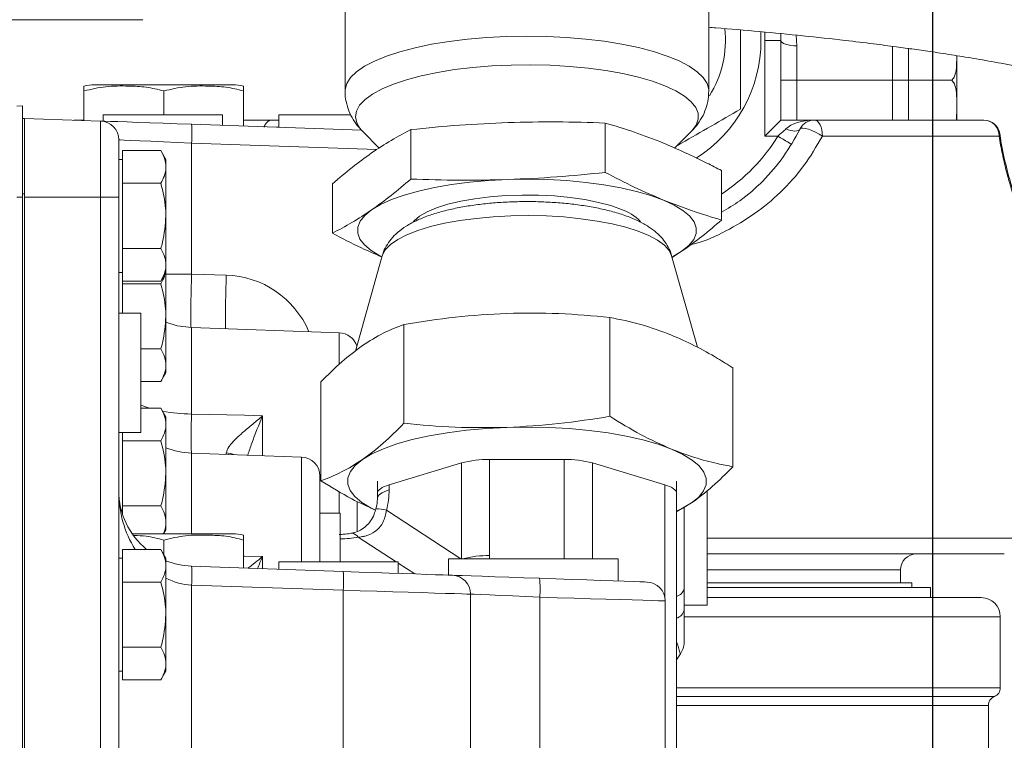
# Model space of a CAD drawing. Units: millimetres. Extents: x 11 to 1180, y 5 to 832.
# Drawn here: x 243 to 282, y 367 to 396 of the extents above; entities that cross this region are included whole.
import ezdxf

# ---------------------------------------------------------------- set-up
doc = ezdxf.new("R2010")
doc.units = ezdxf.units.MM
doc.layers.add('SLD-0', color=7, linetype='Continuous')
doc.styles.add('SLDTEXTSTYLE0', font='TXT', dxfattribs={"width": 0.605})
doc.dimstyles.new('SLDDIMSTYLE3', dxfattribs={"dimtxt": 3, "dimasz": 3, "dimexe": 0, "dimexo": 0.0625, "dimgap": 0.75, "dimtad": 0, "dimdec": 1, "dimlfac": 4, "dimrnd": 1e-09, "dimzin": 12, "dimdsep": 46, "dimtxsty": 'SLDTEXTSTYLE0', "dimsah": 1, "dimcen": 0.09, "dimadec": 0, "dimazin": 0, "dimtfac": 1, "dimtdec": 3, "dimtofl": 0, "dimtmove": 0, "dimatfit": 3, "dimfxl": 0, "dimfrac": 2, "dimtolj": 1, "dimtzin": 12, "dimarcsym": 0})
doc.dimstyles.new('SLDDIMSTYLE5', dxfattribs={"dimtxt": 0, "dimasz": 3, "dimexe": 0, "dimexo": 0.0625, "dimgap": 0, "dimtad": 0, "dimtih": 1, "dimtoh": 1, "dimdec": 0, "dimrnd": 1e-09, "dimzin": 0, "dimdsep": 46, "dimtxsty": 'Standard', "dimsah": 1, "dimcen": 0.09, "dimadec": 0, "dimazin": 0, "dimtfac": 3, "dimtdec": 0, "dimtofl": 0, "dimtmove": 0, "dimatfit": 3, "dimfxl": 0, "dimfrac": 2, "dimtolj": 1, "dimtzin": 0, "dimarcsym": 0})

# ---------------------------------------------------------------- blocks, each defined once
blk = doc.blocks.new('*D107')
at = {"layer": 'SLD-0'}
for p, q in [((94.601, 389.038), (94.601, 496.958)), ((278.908, 357.1), (278.908, 496.958)), ((94.601, 493.783), (180.012, 493.783)), ((278.908, 493.783), (193.496, 493.783))]:
    blk.add_line(p, q, dxfattribs=at)
for points in [[(94.601, 493.783), (97.601, 493.322), (97.601, 494.245)], [(278.908, 493.783), (275.908, 494.245), (275.908, 493.322)]]:
    blk.add_solid(points, dxfattribs=at)
at = {"layer": 'SLD-0', "insert": (181.6, 495.352), "char_height": 3, "attachment_point": 1, "style": 'SLDTEXTSTYLE0'}
blk.add_mtext('737.2', dxfattribs=at)
blk = doc.blocks.new('SW_DATUMTAG_6')
at = {"layer": 'SLD-0', "color": 0}
blk.add_line((-11.86, -110.635), (-11.86, 6.977), dxfattribs=at)

msp = doc.modelspace()

# ---------------------------------------------------------------- linework, layer by layer
at = {"color": 7, "linetype": 'Continuous', "lineweight": 15}
for p, q in [((255.51434, 400.695167), (255.51434, 392.987843)), ((269.99234, 392.987843), (269.99234, 400.695167)), ((240.565211, 395.824368), (247.459021, 395.824368)), ((272.066839, 395.005367), (272.0557, 395.357027)), ((272.86059, 395.005367), (272.225588, 395.005367)), ((272.225588, 391.195367), (272.225588, 395.005367)), ((272.854935, 395.273256), (272.86059, 395.005367)), ((272.86059, 395.005367), (272.86059, 391.830369)), ((273.495592, 394.786402), (273.495592, 393.417868)), ((277.94059, 394.696797), (277.94059, 393.417868)), ((279.857389, 394.402786), (279.857389, 392.326462)), ((245.547208, 393.238007), (251.046473, 393.238007)), ((272.86059, 393.417868), (273.495592, 393.417868)), ((273.495592, 393.417868), (273.495592, 391.830369)), ((273.495592, 393.417868), (277.305592, 393.417868)), ((277.305592, 391.830369), (277.305592, 393.417868)), ((277.94059, 393.417868), (277.305592, 393.417868)), ((277.94059, 393.417868), (279.666889, 393.417868)), ((277.94059, 393.417868), (277.94059, 391.830369)), ((245.121838, 391.816269), (245.121838, 392.992421)), ((248.29684, 392.042867), (248.29684, 392.992421)), ((251.471842, 391.594521), (251.471842, 392.992421)), ((242.67984, 392.397209), (242.449091, 392.381075)), ((242.67984, 392.397209), (242.67984, 388.767867)), ((279.848948, 391.830369), (279.857389, 392.326462)), ((279.857389, 392.326462), (279.857389, 391.830369)), ((242.75784, 391.892868), (242.67984, 391.892868)), ((245.784015, 391.793146), (242.75784, 391.898821)), ((242.75784, 391.898821), (242.75784, 391.892868)), ((242.75784, 391.891587), (242.75784, 388.980615)), ((245.882841, 392.042867), (245.882841, 391.789692)), ((245.882841, 392.042867), (246.958848, 392.042867)), ((246.958848, 392.042867), (250.632841, 392.042867)), ((250.632841, 391.62382), (250.632841, 392.042867)), ((252.88284, 392.042867), (252.88284, 391.54525)), ((252.88284, 392.042867), (253.958847, 392.042867)), ((253.958847, 392.042867), (255.731508, 392.042867)), ((244.718075, 391.830369), (245.121838, 391.830369)), ((245.784015, 388.767867), (245.784015, 391.793146)), ((249.403141, 391.666762), (256.172716, 391.430362)), ((251.471842, 391.830369), (252.608886, 391.830369)), ((252.608886, 391.830369), (252.88284, 391.830369)), ((265.87113, 391.714591), (265.87113, 389.747306)), ((272.225588, 391.195367), (272.86059, 391.830369)), ((272.86059, 391.830369), (274.189889, 391.830369)), ((274.189889, 391.830369), (280.939691, 391.830369)), ((256.217971, 391.374293), (256.87238, 390.718005)), ((258.129205, 391.451805), (258.129205, 389.48452)), ((268.629532, 390.713221), (269.288707, 391.374293)), ((269.268974, 391.35485), (269.288707, 391.374293)), ((272.74039, 391.195367), (272.225588, 391.195367)), ((281.540904, 391.195367), (274.509862, 391.195367)), ((281.613782, 391.024596), (281.567808, 391.293126)), ((246.50784, 391.043602), (246.50784, 388.767867)), ((249.403141, 390.917218), (249.403141, 385.696209)), ((246.50784, 390.443097), (246.516509, 390.267867)), ((246.65784, 389.966424), (246.65784, 390.615943)), ((246.65784, 390.615943), (248.181878, 390.615943)), ((248.38284, 390.267867), (248.181878, 390.615943)), ((246.65784, 390.267867), (246.50784, 390.267867)), ((246.65784, 389.316908), (246.65784, 389.966424)), ((248.38284, 389.966424), (248.38284, 390.267867)), ((248.38284, 388.01787), (248.38284, 389.966424)), ((270.495266, 389.820094), (270.495266, 387.852809)), ((246.65784, 389.316908), (248.181878, 389.316908)), ((246.65784, 388.01787), (246.65784, 389.316908)), ((255.011415, 389.294523), (255.011415, 387.327238)), ((242.75784, 388.892869), (242.67984, 388.892869)), ((242.67984, 388.767867), (242.67984, 361.613001)), ((242.75784, 388.980615), (242.75784, 388.767867)), ((245.784015, 388.767867), (242.75784, 388.767867)), ((242.75784, 388.767867), (242.75784, 361.613001)), ((245.784015, 361.613001), (245.784015, 388.767867)), ((246.50784, 388.767867), (245.784015, 388.767867)), ((246.50784, 388.767867), (246.50784, 361.613001)), ((246.65784, 386.718831), (246.65784, 388.01787)), ((248.38284, 386.069312), (248.38284, 388.01787)), ((246.65784, 386.718831), (248.181878, 386.718831)), ((246.65784, 386.069312), (246.65784, 386.718831)), ((256.996196, 386.43306), (255.923778, 382.631606)), ((269.539609, 382.785066), (268.510483, 386.43306)), ((268.936369, 386.622838), (268.530335, 386.362697)), ((246.65784, 385.419792), (246.65784, 386.069312)), ((248.38284, 385.767869), (248.38284, 386.069312)), ((246.50784, 385.767869), (246.65784, 385.767869)), ((248.181878, 385.419792), (248.38284, 385.767869)), ((248.38284, 384.017869), (248.38284, 385.767869)), ((249.403141, 385.696209), (250.784015, 385.657637)), ((246.65784, 385.316907), (246.65784, 385.419792)), ((246.65784, 385.419792), (248.181878, 385.419792)), ((246.65784, 385.316907), (248.181878, 385.316907)), ((246.65784, 384.142867), (246.65784, 385.316907)), ((247.38284, 384.142867), (246.50784, 384.142867)), ((247.38284, 384.142867), (247.38284, 379.392869)), ((248.38284, 382.069311), (248.38284, 384.017869)), ((257.857198, 383.694108), (257.857198, 379.759538)), ((266.054529, 383.97235), (266.054529, 380.03778)), ((255.284015, 383.365764), (249.403141, 383.571128)), ((247.38284, 382.71883), (248.181878, 382.71883)), ((248.38284, 381.767868), (248.38284, 382.069311)), ((248.181878, 381.419792), (248.38284, 381.767868)), ((270.950671, 381.966411), (270.950671, 378.031841)), ((247.38284, 381.419792), (248.181878, 381.419792)), ((254.556007, 381.409927), (254.556007, 377.475358)), ((247.38284, 380.365944), (248.181878, 380.365944)), ((248.38284, 380.017868), (248.181878, 380.365944)), ((248.38284, 379.716425), (248.38284, 380.017868)), ((248.38284, 377.767867), (248.38284, 379.716425)), ((246.50784, 379.392869), (247.38284, 379.392869)), ((246.65784, 379.066906), (246.65784, 379.392869)), ((246.65784, 379.066906), (248.181878, 379.066906)), ((246.65784, 377.767867), (246.65784, 379.066906)), ((253.784016, 378.418147), (249.403141, 378.571129)), ((257.265184, 377.310733), (260.145247, 378.180972)), ((261.267779, 378.321464), (261.267779, 374.492827)), ((261.267779, 378.321464), (264.238901, 378.321464)), ((265.361434, 378.180972), (268.241498, 377.310733)), ((246.65784, 376.468829), (246.65784, 377.767867)), ((248.38284, 375.81931), (248.38284, 377.767867)), ((254.507839, 377.668603), (254.507839, 374.23912)), ((256.800215, 377.450938), (256.800215, 376.971549)), ((268.706467, 376.971549), (268.706467, 377.450938)), ((256.800215, 376.77111), (256.800215, 376.971549)), ((257.265184, 377.310733), (257.265184, 377.11029)), ((268.706467, 376.971549), (268.706467, 365.4251)), ((269.921839, 377.089123), (269.921839, 372.517868)), ((255.992349, 376.646711), (255.992349, 375.442765)), ((269.300077, 376.587092), (268.722191, 376.243173)), ((246.65784, 376.133169), (246.65784, 376.468829)), ((246.65784, 376.468829), (248.181878, 376.468829)), ((269.007839, 376.428234), (269.007839, 373.192145)), ((248.38284, 375.517867), (248.38284, 375.81931)), ((254.507839, 376.178822), (255.32384, 376.178822)), ((255.32384, 374.23912), (255.32384, 376.178822)), ((248.291266, 375.359259), (248.38284, 375.517867)), ((247.034015, 375.359259), (251.046473, 375.359259)), ((248.29684, 374.541826), (248.29684, 375.113669)), ((251.471842, 373.999505), (251.471842, 375.113669)), ((246.65784, 374.091427), (246.65784, 374.740946)), ((246.65784, 374.740946), (248.181878, 374.740946)), ((248.38284, 374.39287), (248.181878, 374.740946)), ((246.65784, 374.39287), (246.50784, 374.39287)), ((248.38284, 374.091427), (248.38284, 374.39287)), ((252.88284, 374.23912), (252.88284, 373.950231)), ((252.88284, 374.23912), (254.399376, 374.23912)), ((254.399376, 374.23912), (257.63284, 374.23912)), ((257.63284, 373.784359), (257.63284, 374.23912)), ((259.632841, 374.364118), (259.632841, 373.714517)), ((259.632841, 374.364118), (266.382839, 374.364118)), ((266.382839, 373.478799), (266.382839, 374.364118)), ((281.750589, 374.55837), (269.921839, 374.55837)), ((246.65784, 373.441908), (246.65784, 374.091427)), ((248.38284, 372.142869), (248.38284, 374.091427)), ((249.403141, 374.071746), (255.441062, 373.860895)), ((277.623091, 373.415369), (277.623091, 373.923368)), ((246.65784, 373.441908), (248.181878, 373.441908)), ((246.65784, 372.142869), (246.65784, 373.441908)), ((249.403141, 373.322203), (249.403141, 338.911759)), ((255.441062, 373.111351), (249.403141, 373.322203)), ((255.441062, 338.657098), (255.441062, 373.111351)), ((269.007839, 373.192145), (269.007839, 372.338175)), ((269.921839, 373.415369), (278.073136, 373.415369)), ((269.921839, 373.21693), (278.813716, 373.21693)), ((278.073136, 373.21693), (278.073136, 373.415369)), ((278.813716, 372.820056), (278.813716, 373.21693)), ((260.50784, 338.404367), (260.50784, 372.959695)), ((263.264445, 337.94978), (263.264445, 372.838519)), ((268.257841, 336.246496), (268.257841, 372.689056)), ((269.921839, 372.820056), (280.829839, 372.820056)), ((269.007839, 372.517868), (269.921839, 372.517868)), ((246.65784, 370.843831), (246.65784, 372.142869)), ((248.38284, 370.194311), (248.38284, 372.142869)), ((281.59184, 369.232307), (281.59184, 372.058055)), ((246.65784, 370.194311), (246.65784, 370.843831)), ((246.65784, 370.843831), (248.181878, 370.843831)), ((268.706467, 370.346914), (268.863976, 370.58344)), ((246.65784, 369.544792), (246.65784, 370.194311)), ((248.38284, 369.892868), (248.38284, 370.194311)), ((246.50784, 369.892868), (246.65784, 369.892868)), ((246.65784, 369.544792), (248.181878, 369.544792)), ((248.181878, 369.544792), (248.38284, 369.892868)), ((281.115591, 355.743625), (281.115591, 368.525912))]:
    msp.add_line(p, q, dxfattribs=at)
at = {"color": 8, "linetype": 'Continuous', "lineweight": 15}
for p, q in [((272.225588, 395.005367), (272.215724, 395.341064)), ((273.471601, 395.212232), (273.495592, 394.786402)), ((277.305592, 393.417868), (277.305592, 394.776682)), ((252.88284, 391.548145), (252.799861, 391.548145)), ((256.781168, 390.659573), (249.403141, 390.917218)), ((242.67984, 388.767867), (242.449091, 388.767867)), ((248.38284, 385.696209), (249.403141, 385.696209)), ((249.403141, 383.571128), (249.403141, 380.129191)), ((255.284015, 382.125403), (255.284015, 383.365764)), ((247.729813, 380.365944), (247.38284, 380.487482)), ((252.231665, 380.059342), (252.231665, 378.472353)), ((249.403141, 378.571129), (249.403141, 375.359259)), ((250.785546, 378.522853), (250.786153, 378.578662)), ((253.784016, 374.23912), (253.784016, 378.418147)), ((260.145247, 374.364118), (260.145247, 378.180972)), ((264.238901, 374.364118), (264.238901, 378.321464)), ((265.361434, 378.180972), (265.361434, 374.364118)), ((255.284015, 376.178822), (255.284015, 377.044263)), ((268.241498, 372.844773), (268.241498, 377.310733)), ((257.157819, 376.297439), (260.127146, 374.364118)), ((257.553123, 374.23912), (256.037535, 375.225916)), ((269.921839, 375.193368), (282.385591, 375.193368)), ((252.231665, 374.454371), (252.231665, 373.97297)), ((258.286642, 373.761526), (257.63284, 374.187215)), ((277.623091, 373.923368), (269.921839, 373.923368)), ((269.01089, 372.058055), (281.59184, 372.058055)), ((268.706467, 369.232307), (281.59184, 369.232307)), ((268.706467, 368.879109), (281.353716, 368.879109)), ((281.115591, 368.525912), (268.706467, 368.525912))]:
    msp.add_line(p, q, dxfattribs=at)
at = {"color": 8, "linetype": 'Continuous', "lineweight": 15, "flags": 128}
for points in [[(255.514342, 392.989694), (255.516773, 393.044538), (255.581336, 393.284737), (255.732957, 393.521334), (255.969796, 393.751453), (256.288977, 393.972303), (256.686628, 394.181206), (257.15792, 394.375621), (257.697133, 394.553187), (258.297723, 394.711758), (258.952396, 394.849396), (259.653209, 394.964444), (260.391652, 395.055494), (261.158762, 395.121447), (261.945231, 395.161501), (262.741508, 395.175173), (263.537926, 395.162291), (264.324823, 395.123011), (265.092645, 395.057815), (265.83207, 394.967495), (266.534123, 394.853144), (267.190281, 394.71615), (267.792582, 394.558175), (268.333714, 394.381138), (268.807109, 394.187192), (269.207015, 393.978684), (269.528586, 393.758151), (269.767914, 393.528267), (269.922096, 393.291823), (269.989256, 393.051687), (269.99234, 392.987899)], [(268.24652, 393.193408), (267.7489, 393.374632), (267.186153, 393.537539), (266.565617, 393.679998), (265.895385, 393.800153), (265.184188, 393.896445), (264.441304, 393.967609), (263.676414, 394.012722), (262.89949, 394.031196), (262.12066, 394.022792), (261.350078, 393.987614), (260.597791, 393.926124), (259.873604, 393.839124), (259.186961, 393.727749), (258.546809, 393.593444), (257.961495, 393.437973), (257.43865, 393.26335), (256.985092, 393.071859), (256.606731, 392.865992), (256.3085, 392.648435), (256.094288, 392.422023), (255.966887, 392.18971), (255.927957, 391.954525), (255.978007, 391.71953), (256.116383, 391.487791), (256.217971, 391.374293)], [(269.288707, 391.374293), (269.315991, 391.402374), (269.487075, 391.632109), (269.570377, 391.86624), (269.564807, 392.101715), (269.470442, 392.335462), (269.288506, 392.564437), (269.021377, 392.785653), (268.672529, 392.996225), (268.24652, 393.193408)], [(281.56729, 391.292038), (281.567246, 391.258805), (281.540904, 391.195367)], [(268.510483, 386.43306), (268.411238, 386.638927), (268.224321, 386.846333), (267.954472, 387.045222), (267.605778, 387.232586), (267.183523, 387.405581), (266.694113, 387.561589), (266.144965, 387.69824), (265.544403, 387.813463), (264.901532, 387.905515), (264.226096, 387.972995), (263.528336, 388.014886), (262.818826, 388.03055), (262.108324, 388.019751), (261.407599, 387.982647), (260.727275, 387.919809), (260.077664, 387.832186), (259.468613, 387.721105), (258.909356, 387.58825), (258.408369, 387.435636), (257.973248, 387.265577), (257.610589, 387.08065), (257.325887, 386.883656), (257.123461, 386.677585), (257.006377, 386.46556), (256.996196, 386.43306)], [(251.471842, 374.475996), (251.507841, 374.474972), (252.231665, 374.454371)], [(260.50784, 372.959695), (260.478057, 372.960585), (260.361695, 372.964068), (260.15928, 372.970126), (259.874224, 372.97866), (259.511336, 372.98952), (259.076733, 373.002528), (258.577741, 373.017467), (258.022778, 373.034078), (257.421193, 373.052082), (256.783137, 373.071182), (256.119363, 373.091049), (255.441062, 373.111351)], [(263.264445, 372.838519), (262.712456, 372.862614), (262.184603, 372.885655), (261.699119, 372.906848), (261.272777, 372.925459), (260.920305, 372.940845), (260.653879, 372.952475), (260.482704, 372.959944), (260.412691, 372.963003), (260.411076, 372.963074)], [(268.257841, 372.689056), (268.248558, 372.689336), (268.160943, 372.691958), (267.982378, 372.697304), (267.716024, 372.705276), (267.366569, 372.715733), (266.940191, 372.728496), (266.444411, 372.743337), (265.887979, 372.759993), (265.280714, 372.778169), (264.633335, 372.797548), (263.957267, 372.817784), (263.264445, 372.838519)]]:
    msp.add_lwpolyline(points, dxfattribs=at)
at = {"color": 7, "linetype": 'Continuous', "lineweight": 15, "flags": 128}
for points in [[(272.86059, 395.005367), (272.87279, 394.962649), (272.908926, 394.921574), (272.967607, 394.883717), (273.046579, 394.850536), (273.142803, 394.823304), (273.252588, 394.803072), (273.371707, 394.790611), (273.495592, 394.786402)], [(245.784015, 391.793146), (245.828158, 391.791604), (245.95955, 391.787014), (246.175095, 391.779489), (246.469721, 391.7692), (246.836491, 391.756392), (247.266768, 391.741364), (247.750424, 391.724478), (248.276071, 391.706119), (248.831335, 391.686729), (249.403141, 391.666762)], [(273.621052, 391.477591), (273.59315, 391.442305), (273.549374, 391.416333), (273.491014, 391.400441), (273.419779, 391.395091), (273.337759, 391.400441), (273.247365, 391.416333), (273.151241, 391.442305), (273.052215, 391.477591)], [(274.509862, 391.195367), (274.379603, 391.275114), (274.237085, 391.349706), (274.091515, 391.414325), (273.952305, 391.464799), (273.828447, 391.497857), (273.727946, 391.511372), (273.657292, 391.504469), (273.621052, 391.477591)], [(274.189889, 391.830369), (274.252314, 391.818169), (274.31234, 391.782033), (274.367656, 391.723352), (274.416145, 391.64438), (274.455938, 391.548156), (274.485506, 391.438372), (274.503715, 391.319252), (274.509862, 391.195367)], [(273.28211, 390.864062), (273.271702, 390.870429), (273.240875, 390.889282), (273.190815, 390.919901), (273.123447, 390.961102), (273.041356, 391.011304), (272.947699, 391.068584), (272.846076, 391.130733), (272.74039, 391.195367)], [(249.403141, 390.917218), (248.832987, 390.942107), (248.28763, 390.965912), (247.787111, 390.98776), (247.349821, 391.006849), (246.991829, 391.022476), (246.726288, 391.034066), (246.562958, 391.041196), (246.50784, 391.043602)], [(256.570309, 388.254552), (256.925579, 388.465925), (257.359657, 388.66341), (257.866677, 388.844333), (258.439779, 389.006245), (259.071216, 389.146957), (259.752447, 389.264571), (260.474259, 389.357491), (261.226892, 389.424465), (262.000168, 389.464582)], [(268.183198, 388.648729), (267.681576, 388.831018), (267.113305, 388.994477), (266.486078, 389.136898), (265.808368, 389.256357), (265.089346, 389.351233), (264.338733, 389.420244), (263.56668, 389.462459), (262.78363, 389.477304), (262.000168, 389.464582)], [(266.509525, 388.275753), (266.087424, 388.425562), (265.60043, 388.556167), (265.058022, 388.665016), (264.470754, 388.750001), (263.850059, 388.80946), (263.208018, 388.842239), (262.557126, 388.8477), (261.910055, 388.825736), (261.279397, 388.776778), (260.677427, 388.701773), (260.115864, 388.602181), (259.605635, 388.479947), (259.156672, 388.337444), (258.777715, 388.17745), (258.476138, 388.003076), (258.257814, 387.817717), (258.220184, 387.774314)], [(268.183198, 388.648729), (268.61139, 388.450074), (268.960364, 388.237744), (269.225396, 388.014606), (269.402906, 387.783683), (269.490495, 387.548092), (269.486971, 387.311022), (269.39239, 387.07568), (269.208025, 386.845245), (268.936369, 386.622838)], [(256.98201, 386.382776), (256.895289, 386.427316), (256.546316, 386.639646), (256.281283, 386.86278), (256.103772, 387.093707), (256.016187, 387.329298), (256.019709, 387.566364), (256.114293, 387.80171), (256.298657, 388.032141), (256.570309, 388.254552)], [(268.936369, 386.622838), (268.581103, 386.411465), (268.524669, 386.382776)], [(249.403141, 383.571128), (248.832987, 383.646189), (248.38284, 383.788227)], [(249.403141, 380.129191), (251.507841, 380.077179), (252.231665, 380.059342)], [(261.955863, 379.595998), (261.137102, 379.553522), (260.340195, 379.482607), (259.575922, 379.384222), (258.85462, 379.25969), (258.18604, 379.110697), (257.579226, 378.939263), (257.042382, 378.747697), (256.582768, 378.538596), (256.206602, 378.314788)], [(268.5026, 378.732151), (267.971471, 378.925162), (267.369777, 379.098239), (266.705651, 379.249039), (265.988078, 379.375524), (265.226759, 379.47598), (264.431992, 379.549052), (263.614524, 379.593748), (262.78541, 379.609468), (261.955863, 379.595998)], [(269.300077, 376.587092), (269.58771, 376.822582), (269.782919, 377.06657), (269.883066, 377.315759), (269.886795, 377.566773), (269.794058, 377.816222), (269.606106, 378.060731), (269.325483, 378.296993), (268.955983, 378.521814), (268.5026, 378.732151)], [(256.206602, 378.314788), (255.91897, 378.079298), (255.723759, 377.835306), (255.623612, 377.586122), (255.619883, 377.335108), (255.712623, 377.085659), (255.900573, 376.841149), (256.181197, 376.604888), (256.550697, 376.380066), (256.68625, 376.311372)], [(256.800215, 376.971549), (256.80786, 377.018566), (256.830718, 377.065129), (256.868573, 377.110793), (256.921056, 377.155113), (256.987665, 377.197667), (257.067757, 377.238045), (257.160561, 377.275853), (257.265184, 377.310733)], [(256.800215, 376.77111), (256.80786, 376.818127), (256.830718, 376.864689), (256.868573, 376.91035), (256.921056, 376.954674), (256.987665, 376.997228), (257.067757, 377.037602), (257.160561, 377.075414), (257.265184, 377.11029)], [(268.241498, 377.310733), (268.346119, 377.275853), (268.438924, 377.238045), (268.519014, 377.197667), (268.585622, 377.155113), (268.638108, 377.110793), (268.67596, 377.065129), (268.698823, 377.018566), (268.706467, 376.971549)], [(268.706467, 376.257754), (268.923912, 376.363284), (269.300077, 376.587092)], [(255.441062, 373.860895), (256.070485, 373.838915), (256.684348, 373.81748), (257.270509, 373.79701), (257.817372, 373.777914), (258.314121, 373.760565), (258.750925, 373.745314), (259.119144, 373.732454), (259.411495, 373.722247), (259.622194, 373.714886), (259.747073, 373.710527), (259.784015, 373.709238)], [(259.784015, 373.709238), (259.913644, 373.704708), (260.176934, 373.695514), (260.531507, 373.683135), (260.967433, 373.66791), (261.47251, 373.650274), (262.032594, 373.630713), (262.632005, 373.609784), (263.253962, 373.588062)], [(263.253962, 373.588062), (263.903782, 373.565371), (264.535192, 373.543321), (265.134832, 373.522381), (265.69001, 373.502995), (266.188975, 373.485572), (266.621165, 373.470477), (266.977433, 373.458038), (267.250243, 373.448509), (267.433818, 373.442098), (267.524272, 373.438942), (267.534014, 373.4386)]]:
    msp.add_lwpolyline(points, dxfattribs=at)
at = {"color": 8, "linetype": 'Continuous', "lineweight": 15}
for centre, radius, start, end in [((266.51059, 395.005368), 4.143375, 327.6850129, 6.5520036), ((266.51059, 395.005368), 7.3025, 303.0697115, 328.5510186), ((313.440611, 383.775595), 64.066265, 178.2820982, 180.1818498), ((314.654012, 383.740423), 63.898765, 178.2806431, 180.19414969), ((249.468877, 386.814449), 6.685581, 259.5350563, 269.4366277), ((283.70495, 379.192327), 34.314601, 178.4355041, 181.0368529), ((250.759928, 377.77135), 0.807738, 66.5791078, 88.1393962), ((256.78662, 375.148817), 1.207114, 72.0907637, 92.0580937), ((255.758193, 375.05119), 0.329486, 32.0255328, 88.8061243), ((261.209614, 370.368542), 4.124695, 89.1920065, 104.373949), ((268.602005, 373.271001), 0.413424, 284.6358394, 349.0041808), ((268.588409, 372.409459), 0.425444, 286.1105801, 350.3544426)]:
    msp.add_arc(centre, radius, start, end, dxfattribs=at)
at = {"color": 7, "linetype": 'Continuous', "lineweight": 15}
for centre, radius, start, end in [((266.51059, 395.005368), 5.55625, 302.4287113, 0), ((245.547208, 391.404919), 1.833088, 90, 103.4307906), ((251.046472, 391.404919), 1.833088, 76.5668617, 90), ((245.75784, 391.043602), 0.75, 0, 88), ((244.026727, 391.29199), 5.389461, 356.0125551, 3.9874449), ((274.189891, 391.195368), 0.635, 90, 153.6122), ((280.922321, 391.211812), 0.618801, 358.477194, 88.3915554), ((280.939692, 391.195368), 0.635, 8.7563955, 90), ((265.86091, 386.410168), 1.975123, 44.5371321, 70.8287567), ((255.25784, 382.616221), 0.75, 16.1435943, 88), ((249.50784, 381.569301), 3, 247.9756872, 268), ((253.75784, 377.668602), 0.75, 0, 88), ((261.205438, 374.264796), 4.057148, 89.1195777, 105.1480766), ((264.301242, 374.264796), 4.057148, 74.8519234, 90.8804223), ((249.50784, 377.069917), 3, 180, 230.9252385), ((251.046472, 373.526169), 1.833088, 76.5668617, 90), ((249.50784, 377.069917), 3, 247.9756872, 268), ((278.25809, 373.923368), 0.635, 90, 180), ((244.02674, 373.696974), 5.389447, 356.012545, 3.987455), ((250.06423, 373.486123), 5.389877, 356.0128637, 3.9871363), ((259.75784, 372.959693), 0.75, 0.4997787, 88), ((259.415968, 373.159539), 3.861843, 355.2317086, 6.3708421), ((267.50784, 372.689057), 0.75, 0.084511, 88), ((280.82984, 372.058056), 0.762, 0, 90), ((268.257861, 371.033546), 0.749978, 323.2246715, 0.0007212), ((281.21084, 369.232306), 0.381, 292.0243128, 0), ((281.49659, 368.525913), 0.381, 112.0243128, 180)]:
    msp.add_arc(centre, radius, start, end, dxfattribs=at)
for centre, major_axis, ratio, start_param, end_param in [((274.189891, 391.195368), (1.27, 0), 0.5, 1.570796327, 2.681038662), ((254.090183, 376.150936), (2.561892, 2.561892), 0.732058951, 5.390468031, 5.651265693), ((255.212715, 377.222175), (3.175, 0), 0.651098053, 4.74739613, 4.975189516)]:
    msp.add_ellipse(centre, major_axis=major_axis, ratio=ratio, start_param=start_param, end_param=end_param, dxfattribs=at)
at = {"color": 8, "linetype": 'Continuous', "lineweight": 15}
for centre, major_axis, ratio, start_param, end_param in [((250.653142, 381.815133), (0.575764, 3.802765), 0.97443195, 5.286101242, 6.402425591), ((249.50784, 377.069917), (0, 3.75), 0.8, 1.570796327, 2.24088988), ((256.777651, 376.63295), (3.978008, -3.61521), 0.57603151, 0.447183326, 0.482267919), ((249.50784, 377.069917), (0, 3.75), 0.8, 2.757195879, 3.106686069)]:
    msp.add_ellipse(centre, major_axis=major_axis, ratio=ratio, start_param=start_param, end_param=end_param, dxfattribs=at)
at = {"color": 7, "linetype": 'Continuous', "lineweight": 15}
for points, knots in [([(306.770369, 369.272775), (306.711341, 369.421929), (306.582139, 369.748398), (306.440639, 370.17912), (306.290106, 370.710864), (306.173388, 371.296045), (306.120363, 371.930061), (306.134998, 372.531028), (306.198843, 373.125504), (306.302531, 373.752219), (306.428654, 374.380471), (306.556929, 374.975166), (306.68339, 375.553531), (306.822577, 376.199774), (306.975627, 376.932132), (307.133866, 377.728289), (307.288653, 378.560097), (307.427712, 379.365666), (307.552743, 380.157232), (307.657543, 380.888562), (307.74685, 381.580236), (307.821336, 382.229773), (307.88483, 382.864409), (307.938296, 383.493474), (307.982431, 384.139322), (308.016331, 384.812939), (308.038229, 385.551882), (308.041405, 386.253364), (308.02926, 386.889818), (308.00911, 387.407731), (307.981986, 387.874065), (307.952032, 388.272546), (307.92028, 388.625217), (307.883695, 388.97772), (307.837222, 389.367858), (307.774034, 389.824543), (307.694726, 390.31475), (307.593284, 390.855022), (307.476486, 391.392426), (307.335842, 391.953429), (307.184001, 392.488658), (307.00809, 393.038851), (306.804619, 393.604269), (306.573726, 394.176025), (306.317954, 394.744041), (305.98516, 395.411171), (305.563083, 396.159244), (305.04692, 396.956059), (304.511652, 397.687708), (303.981612, 398.337716), (303.425903, 398.957656), (302.818257, 399.576431), (302.121677, 400.217898), (301.382728, 400.832402), (300.663203, 401.376212), (299.984003, 401.847729), (299.397258, 402.226236), (298.860887, 402.552249), (298.344312, 402.849979), (297.805723, 403.143614), (297.269226, 403.4207), (296.716755, 403.691799), (296.105373, 403.976408), (295.406061, 404.282929), (294.680175, 404.58062), (293.999956, 404.842765), (293.420384, 405.054804), (292.910636, 405.23338), (292.437044, 405.393099), (291.965919, 405.546225), (291.389633, 405.726772), (290.679602, 405.938725), (289.803153, 406.184618), (288.558742, 406.510955), (286.924071, 406.897683), (284.872159, 407.321173), (282.683054, 407.713656), (280.407898, 408.065937), (278.123312, 408.37084), (275.947951, 408.622467), (274.135647, 408.805477), (272.617976, 408.943867), (271.265635, 409.056458), (270.160523, 409.142737), (269.493313, 409.187532), (269.345168, 409.197479)], [0, 0, 0, 0, 0.01091763, 0.023896607, 0.035523422, 0.057216538, 0.079193325, 0.099125882, 0.118309715, 0.135872874, 0.151878436, 0.16386635, 0.175195387, 0.186883511, 0.200700976, 0.216742355, 0.230948761, 0.246016155, 0.260087196, 0.272978454, 0.284651511, 0.296597769, 0.307397949, 0.318405028, 0.329679062, 0.341235223, 0.353889782, 0.368101764, 0.377635759, 0.387324552, 0.395752154, 0.402806291, 0.408737336, 0.414232663, 0.420870957, 0.428660223, 0.437503884, 0.445869516, 0.456055574, 0.464429163, 0.472838498, 0.481726289, 0.49076492, 0.499850035, 0.508939115, 0.518014543, 0.532242985, 0.546050913, 0.558836724, 0.57127527, 0.582027154, 0.59459528, 0.608412192, 0.62212889, 0.635172178, 0.64622376, 0.656056397, 0.663579055, 0.671828934, 0.680251579, 0.688248926, 0.695891, 0.704582809, 0.7148804, 0.725763624, 0.734790057, 0.742468452, 0.748840704, 0.754878802, 0.760929241, 0.766992723, 0.776834954, 0.787615798, 0.799381651, 0.821922736, 0.845022017, 0.86860578, 0.893116108, 0.916472335, 0.938233062, 0.957724773, 0.969047281, 0.981645747, 0.995924668, 1, 1, 1, 1]), ([(269.99234, 395.525823), (270.083489, 395.518986), (270.769237, 395.467542), (272.020512, 395.35606), (273.742288, 395.189552), (275.248536, 395.02386), (276.482113, 394.874706), (277.394172, 394.756252), (278.175184, 394.648886), (278.941968, 394.537951), (279.769728, 394.411148), (280.683117, 394.261918), (281.658025, 394.090982), (282.671942, 393.898558), (283.673599, 393.691889), (284.626823, 393.478197), (285.526405, 393.259316), (286.331235, 393.046896), (287.066564, 392.837885), (287.751058, 392.629189), (288.399883, 392.415942), (288.966885, 392.215502), (289.432168, 392.040284), (289.848952, 391.874535), (290.402192, 391.641981), (291.036617, 391.34772), (291.737228, 390.980467), (292.324282, 390.627238), (292.810311, 390.284886), (293.147668, 390.01152), (293.404223, 389.773374), (293.607887, 389.554885), (293.773895, 389.345564), (293.915154, 389.132911), (294.033683, 388.916272), (294.122308, 388.717231), (294.187479, 388.543037), (294.230832, 388.408937), (294.269358, 388.268193), (294.302346, 388.120127), (294.32777, 387.978153), (294.346993, 387.843683), (294.365124, 387.683424), (294.381669, 387.456441), (294.388829, 387.219943), (294.389018, 387.01615), (294.385565, 386.838057), (294.37782, 386.615435), (294.360952, 386.308565), (294.326351, 385.883251), (294.272806, 385.378834), (294.198068, 384.793995), (294.108925, 384.17903), (294.011485, 383.551494), (293.915901, 382.954955), (293.822796, 382.376209), (293.736627, 381.830975), (293.658913, 381.322939), (293.585386, 380.820613), (293.513054, 380.298129), (293.438361, 379.71512), (293.367249, 379.092776), (293.30258, 378.436381), (293.246451, 377.753746), (293.199729, 377.018373), (293.165071, 376.242002), (293.144843, 375.494845), (293.136895, 374.819223), (293.136866, 374.271224), (293.140605, 373.806246), (293.147736, 373.323888), (293.162814, 372.654268), (293.191277, 371.811314), (293.238275, 370.841881), (293.305647, 369.827682), (293.40361, 368.744981), (293.553004, 367.527038), (293.793512, 366.163353), (294.07044, 364.920023), (294.353558, 364.098433), (294.459101, 363.792156)], [0, 0, 0, 0, 0.00274887, 0.020680916, 0.038852722, 0.057064778, 0.069495692, 0.079732735, 0.087872234, 0.096334686, 0.106624291, 0.117507638, 0.129786848, 0.14325269, 0.156729463, 0.169981968, 0.183022492, 0.195869506, 0.206498357, 0.218095652, 0.2302583, 0.2408999, 0.249748929, 0.257614767, 0.266854831, 0.286062392, 0.302223831, 0.325681737, 0.344423863, 0.360966739, 0.377513056, 0.394775016, 0.413542725, 0.432729543, 0.452441073, 0.470989736, 0.481471386, 0.492910007, 0.50435483, 0.514217415, 0.52294621, 0.531389267, 0.540298559, 0.551561062, 0.561717337, 0.570684209, 0.578109339, 0.584119755, 0.595579066, 0.608692384, 0.623247435, 0.638905587, 0.65566289, 0.669600174, 0.68350348, 0.696199643, 0.707671113, 0.717918831, 0.727056673, 0.736558494, 0.747631278, 0.760274441, 0.771310712, 0.783319423, 0.796263944, 0.808574791, 0.82135762, 0.832100161, 0.840799713, 0.847666719, 0.855694445, 0.865838486, 0.882370474, 0.898645705, 0.91481119, 0.931007796, 0.948574426, 0.967481404, 0.987877534, 1, 1, 1, 1]), ([(271.253705, 395.420018), (271.253705, 395.281817), (271.253705, 394.687255), (271.253705, 393.633095), (271.253705, 392.722875), (271.253705, 392.266932)], [0, 0, 0, 0, 0.131295301, 0.564851895, 1, 1, 1, 1]), ([(279.666889, 393.417868), (279.671631, 393.42301), (279.717141, 393.472357), (279.823046, 393.670488), (279.857312, 394.002996), (279.856378, 394.27463), (279.855963, 394.395462)], [0, 0, 0, 0, 0.019615204, 0.188253539, 0.63890912, 1, 1, 1, 1]), ([(245.121838, 393.187924), (245.121838, 393.187939), (245.121838, 393.197497), (245.121838, 393.167674), (245.121838, 393.101013), (245.121838, 393.011515), (245.121838, 392.992421)], [0, 0, 0, 0, 0.000684459, 0.438425841, 0.880187444, 1, 1, 1, 1]), ([(245.121838, 392.992421), (245.410907, 393.059182), (245.996695, 393.194471), (246.829156, 393.191372), (247.60338, 393.166096), (248.064679, 393.050565), (248.29684, 392.992421)], [0, 0, 0, 0, 0.275627024, 0.558550107, 0.777829109, 1, 1, 1, 1]), ([(248.29684, 392.992421), (248.585908, 393.059182), (249.171697, 393.194471), (250.004158, 393.191372), (250.778381, 393.166096), (251.239681, 393.050565), (251.471842, 392.992421)], [0, 0, 0, 0, 0.275626993, 0.558550139, 0.77782914, 1, 1, 1, 1]), ([(251.471842, 392.992421), (251.471842, 393.058653), (251.471842, 393.182543), (251.471842, 393.186228), (251.471842, 393.187943)], [0, 0, 0, 0, 0.5346039458, 1, 1, 1, 1]), ([(279.857389, 392.326462), (279.857537, 392.410913), (279.857939, 392.64199), (279.849004, 392.958111), (279.78982, 393.248663), (279.701562, 393.370143), (279.666889, 393.417868)], [0, 0, 0, 0, 0.225975154, 0.618321413, 0.850052905, 1, 1, 1, 1]), ([(255.516236, 392.993248), (255.515593, 392.986733), (255.501601, 392.845143), (255.54925, 392.568267), (255.656801, 392.188414), (255.834249, 391.844178), (256.03655, 391.558412), (256.191936, 391.406845), (256.259776, 391.340672)], [0, 0, 0, 0, 0.010094088, 0.219358457, 0.423282589, 0.627098737, 0.83719256, 1, 1, 1, 1]), ([(269.250888, 391.341488), (269.335166, 391.427172), (269.507844, 391.602732), (269.720372, 391.922641), (269.880949, 392.278848), (269.978637, 392.638503), (269.983051, 392.878618), (269.985068, 392.988349)], [0, 0, 0, 0, 0.206708951, 0.423531241, 0.62990634, 0.830868034, 1, 1, 1, 1]), ([(271.253705, 392.266932), (270.862859, 392.041278), (270.080753, 391.58973), (269.233515, 391.100571), (268.780349, 390.838939), (268.720347, 390.804297)], [0, 0, 0, 0, 0.464287861, 0.929068919, 1, 1, 1, 1]), ([(252.281135, 391.548145), (252.310558, 391.60563), (252.369277, 391.72035), (252.48626, 391.809426), (252.568271, 391.830302), (252.608415, 391.830368), (252.608886, 391.830369)], [0, 0, 0, 0, 0.339649029, 0.677813944, 0.996222819, 1, 1, 1, 1]), ([(262.000168, 391.734528), (261.354755, 391.70524), (260.062919, 391.646618), (258.774113, 391.516776), (258.129205, 391.451805)], [0, 0, 0, 0, 0.499609003, 1, 1, 1, 1]), ([(265.87113, 391.714591), (265.227163, 391.735758), (263.938358, 391.778122), (262.646522, 391.749066), (262.000168, 391.734528)], [0, 0, 0, 0, 0.499662303, 1, 1, 1, 1]), ([(268.183198, 390.918671), (267.797703, 391.069227), (267.026111, 391.370574), (266.256324, 391.599859), (265.87113, 391.714591)], [0, 0, 0, 0, 0.49960871, 1, 1, 1, 1]), ([(270.495266, 388.162474), (270.743925, 388.309238), (271.341421, 388.661894), (272.171704, 389.405033), (272.993963, 390.349621), (273.412048, 391.101647), (273.621052, 391.477591)], [0, 0, 0, 0, 0.185321987, 0.445305055, 0.722703554, 1, 1, 1, 1]), ([(272.74039, 391.195367), (272.82758, 391.269584), (272.936811, 391.362563), (273.032838, 391.458277), (273.052215, 391.477591)], [0, 0, 0, 0, 0.798209192, 1, 1, 1, 1]), ([(258.129205, 391.451805), (257.86987, 391.31539), (257.35085, 391.042375), (256.830607, 390.697199), (256.570309, 390.524494)], [0, 0, 0, 0, 0.4996620139, 1, 1, 1, 1]), ([(282.347735, 388.248517), (282.347782, 388.248384), (282.348419, 388.246585), (282.342412, 388.263579), (282.323631, 388.317446), (282.276264, 388.453786), (282.205006, 388.665825), (282.113774, 388.950715), (282.007915, 389.302356), (281.893936, 389.715604), (281.77731, 390.184144), (281.66842, 390.706094), (281.596398, 391.078858), (281.568755, 391.284873), (281.567719, 391.292597)], [0, 0, 0, 0, 0.003387678, 0.045751754, 0.13306995, 0.2370697, 0.345169654, 0.453581614, 0.561813686, 0.670999899, 0.780176496, 0.888307993, 0.995812345, 1, 1, 1, 1]), ([(270.495266, 389.820094), (270.302487, 389.921708), (269.533038, 390.327282), (268.761462, 390.665323), (268.183198, 390.918671)], [0, 0, 0, 0, 0.250541812, 1, 1, 1, 1]), ([(248.181878, 390.615943), (248.238047, 390.51046), (248.351413, 390.29756), (248.372301, 390.077469), (248.38284, 389.966424)], [0, 0, 0, 0, 0.495457935, 1, 1, 1, 1]), ([(256.570309, 390.524494), (256.310393, 390.337271), (255.790152, 389.96253), (255.271129, 389.517308), (255.011415, 389.294523)], [0, 0, 0, 0, 0.4996090621, 1, 1, 1, 1]), ([(248.38284, 389.966424), (248.3826, 389.951029), (248.380783, 389.834448), (248.336893, 389.614609), (248.233864, 389.416746), (248.181878, 389.316908)], [0, 0, 0, 0, 0.07009129, 0.530785487, 1, 1, 1, 1]), ([(262.000168, 389.464582), (262.64558, 389.493871), (263.937416, 389.552493), (265.226222, 389.682334), (265.87113, 389.747306)], [0, 0, 0, 0, 0.499609003, 1, 1, 1, 1]), ([(265.87113, 389.747306), (266.255762, 389.546696), (267.025547, 389.145205), (267.79714, 388.814296), (268.183198, 388.648729)], [0, 0, 0, 0, 0.499661923, 1, 1, 1, 1]), ([(248.181878, 389.316908), (248.265059, 388.982787), (248.37175, 388.554227), (248.380837, 388.114721), (248.38284, 388.01787)], [0, 0, 0, 0, 0.779636952, 1, 1, 1, 1]), ([(256.570309, 388.254552), (256.830227, 388.441774), (257.350468, 388.816512), (257.869491, 389.261735), (258.129205, 389.48452)], [0, 0, 0, 0, 0.499609016, 1, 1, 1, 1]), ([(258.129205, 389.48452), (258.773173, 389.463352), (260.061977, 389.420989), (261.353813, 389.450045), (262.000168, 389.464582)], [0, 0, 0, 0, 0.499662303, 1, 1, 1, 1]), ([(268.499292, 386.445313), (268.492149, 386.477494), (268.460096, 386.621896), (268.33688, 386.852354), (268.142543, 387.12822), (267.8915, 387.375412), (267.580573, 387.605342), (267.191916, 387.821045), (266.722981, 388.016973), (266.188582, 388.185371), (265.614941, 388.322155), (265.015094, 388.428975), (264.393633, 388.508197), (263.755585, 388.561), (263.107247, 388.587849), (262.455768, 388.588953), (261.808881, 388.56442), (261.174286, 388.514377), (260.559205, 388.43888), (259.969744, 388.337654), (259.410527, 388.2096), (258.883923, 388.051792), (258.389705, 387.857294), (257.963317, 387.631532), (257.61588, 387.377906), (257.348341, 387.111796), (257.151281, 386.820311), (257.034562, 386.593247), (257.007502, 386.460258), (257.003637, 386.44126)], [0, 0, 0, 0, 0.008175488, 0.036684065, 0.066025415, 0.097566155, 0.132981582, 0.173859012, 0.219525674, 0.265340791, 0.309503513, 0.352404085, 0.394499766, 0.436102656, 0.477423388, 0.518617303, 0.55981515, 0.601103818, 0.642620345, 0.684538281, 0.727100683, 0.770676886, 0.815847517, 0.863416404, 0.902323759, 0.935872126, 0.966368992, 0.995195702, 1, 1, 1, 1]), ([(268.183198, 388.648729), (268.761462, 388.428249), (269.533038, 388.134063), (270.302487, 387.909158), (270.495266, 387.852809)], [0, 0, 0, 0, 0.749458121, 1, 1, 1, 1]), ([(248.38284, 388.01787), (248.356608, 387.664456), (248.323967, 387.224693), (248.205199, 386.801856), (248.181878, 386.718831)], [0, 0, 0, 0, 0.803646923, 1, 1, 1, 1]), ([(255.011415, 387.327238), (255.27075, 387.463654), (255.789771, 387.736672), (256.310013, 388.081848), (256.570309, 388.254552)], [0, 0, 0, 0, 0.4996622142, 1, 1, 1, 1]), ([(270.495266, 387.852809), (270.23593, 387.630343), (269.716909, 387.185107), (269.196667, 386.810346), (268.936369, 386.622838)], [0, 0, 0, 0, 0.499661568, 1, 1, 1, 1]), ([(256.958771, 386.390685), (256.694913, 386.5046), (256.044986, 386.785192), (255.39658, 387.125242), (255.011415, 387.327238)], [0, 0, 0, 0, 0.405980147, 1, 1, 1, 1]), ([(248.181878, 386.718831), (248.238047, 386.613346), (248.351412, 386.400443), (248.372301, 386.180355), (248.38284, 386.069312)], [0, 0, 0, 0, 0.495459328, 1, 1, 1, 1]), ([(248.38284, 386.069312), (248.3826, 386.053916), (248.380783, 385.937318), (248.336893, 385.717506), (248.233864, 385.519635), (248.181878, 385.419792)], [0, 0, 0, 0, 0.070087713, 0.530784749, 1, 1, 1, 1]), ([(248.335347, 385.685607), (248.331419, 385.663061), (248.309582, 385.537744), (248.239418, 385.416411), (248.181878, 385.316907)], [0, 0, 0, 0, 0.179913881, 1, 1, 1, 1]), ([(248.181878, 385.316907), (248.265059, 384.982786), (248.37175, 384.554226), (248.380837, 384.11472), (248.38284, 384.017869)], [0, 0, 0, 0, 0.779636952, 1, 1, 1, 1]), ([(261.955863, 384.135886), (261.271808, 384.09781), (259.89989, 384.021444), (258.539355, 383.803422), (257.857198, 383.694108)], [0, 0, 0, 0, 0.498611277, 1, 1, 1, 1]), ([(266.054529, 383.97235), (265.37589, 384.035077), (264.015376, 384.160832), (262.643455, 384.144214), (261.955863, 384.135886)], [0, 0, 0, 0, 0.498810957, 1, 1, 1, 1]), ([(248.38284, 384.017869), (248.356608, 383.664455), (248.323967, 383.224693), (248.205199, 382.801856), (248.181878, 382.71883)], [0, 0, 0, 0, 0.803646923, 1, 1, 1, 1]), ([(257.857198, 383.694108), (257.583899, 383.590769), (257.035998, 383.383598), (256.483505, 383.031263), (256.206602, 382.854677)], [0, 0, 0, 0, 0.498811001, 1, 1, 1, 1]), ([(268.5026, 383.27204), (268.094026, 383.424575), (267.2746, 383.730496), (266.461972, 383.891582), (266.054529, 383.97235)], [0, 0, 0, 0, 0.498610924, 1, 1, 1, 1]), ([(270.950671, 381.966411), (270.746257, 382.094507), (270.238687, 382.412576), (269.422338, 382.867789), (268.809496, 383.13715), (268.5026, 383.27204)], [0, 0, 0, 0, 0.251843551, 0.625341592, 1, 1, 1, 1]), ([(256.206602, 382.854677), (255.931123, 382.649209), (255.37863, 382.237127), (254.830722, 381.686171), (254.556007, 381.409927)], [0, 0, 0, 0, 0.498611257, 1, 1, 1, 1]), ([(248.181878, 382.71883), (248.238047, 382.613345), (248.351413, 382.400441), (248.372301, 382.180354), (248.38284, 382.069311)], [0, 0, 0, 0, 0.495456915, 1, 1, 1, 1]), ([(248.38284, 382.069311), (248.3826, 382.053915), (248.380783, 381.937322), (248.336892, 381.717502), (248.233864, 381.519633), (248.181878, 381.419792)], [0, 0, 0, 0, 0.07009033, 0.530783611, 1, 1, 1, 1]), ([(248.181878, 380.365944), (248.238047, 380.26046), (248.351412, 380.047557), (248.372301, 379.827469), (248.38284, 379.716425)], [0, 0, 0, 0, 0.495459328, 1, 1, 1, 1]), ([(248.38284, 379.716425), (248.3826, 379.701029), (248.380783, 379.584436), (248.336892, 379.364617), (248.233864, 379.166747), (248.181878, 379.066906)], [0, 0, 0, 0, 0.07009016, 0.530784754, 1, 1, 1, 1]), ([(250.786153, 378.578662), (250.807716, 378.658716), (250.833141, 378.753114), (250.968098, 378.932603), (251.119697, 379.099317), (251.410775, 379.36856), (251.783997, 379.684409), (252.081267, 379.930956), (252.230715, 380.058531), (252.231665, 380.059342)], [0, 0, 0, 0, 0.1966760626, 0.2319150687, 0.3858408791, 0.54023587, 0.7692197079, 0.9985330639, 1, 1, 1, 1]), ([(256.206602, 378.314788), (256.482081, 378.520257), (257.034575, 378.932338), (257.582483, 379.483295), (257.857198, 379.759538)], [0, 0, 0, 0, 0.498611347, 1, 1, 1, 1]), ([(257.857198, 379.759538), (258.535837, 379.696809), (259.896351, 379.571051), (261.268271, 379.587669), (261.955863, 379.595998)], [0, 0, 0, 0, 0.498811151, 1, 1, 1, 1]), ([(261.955863, 379.595998), (262.639918, 379.634074), (264.011837, 379.710438), (265.372373, 379.928464), (266.054529, 380.03778)], [0, 0, 0, 0, 0.498611438, 1, 1, 1, 1]), ([(266.054529, 380.03778), (266.459871, 379.785949), (267.272486, 379.281088), (268.091913, 378.91542), (268.5026, 378.732151)], [0, 0, 0, 0, 0.498811045, 1, 1, 1, 1]), ([(248.181878, 379.066906), (248.265059, 378.732786), (248.37175, 378.304226), (248.380838, 377.86472), (248.38284, 377.767867)], [0, 0, 0, 0, 0.779634135, 1, 1, 1, 1]), ([(268.5026, 378.732151), (268.808499, 378.615925), (269.42134, 378.383077), (270.237699, 378.169265), (270.746258, 378.071242), (270.950671, 378.031841)], [0, 0, 0, 0, 0.373440607, 0.74815636, 1, 1, 1, 1]), ([(254.556007, 377.475358), (254.829306, 377.578696), (255.377205, 377.785867), (255.929698, 378.138202), (256.206602, 378.314788)], [0, 0, 0, 0, 0.498810911, 1, 1, 1, 1]), ([(248.38284, 377.767867), (248.356608, 377.414454), (248.323967, 376.974691), (248.205199, 376.551854), (248.181878, 376.468829)], [0, 0, 0, 0, 0.803646923, 1, 1, 1, 1]), ([(270.950671, 378.031841), (270.677374, 377.756976), (270.129476, 377.205934), (269.576981, 376.793699), (269.300077, 376.587092)], [0, 0, 0, 0, 0.498810244, 1, 1, 1, 1]), ([(256.703799, 376.312348), (256.395515, 376.451109), (255.676459, 376.77476), (254.96337, 377.220641), (254.556007, 377.475358)], [0, 0, 0, 0, 0.4287350969, 1, 1, 1, 1]), ([(256.800215, 376.77111), (256.799588, 376.740607), (256.797555, 376.641805), (256.777513, 376.496282), (256.750877, 376.386524), (256.743233, 376.355029)], [0, 0, 0, 0, 0.241531484, 0.782355475, 1, 1, 1, 1]), ([(248.181878, 376.468829), (248.238047, 376.363344), (248.351413, 376.150439), (248.372301, 375.930353), (248.38284, 375.81931)], [0, 0, 0, 0, 0.495456915, 1, 1, 1, 1]), ([(256.737252, 376.358218), (256.717214, 376.282853), (256.670584, 376.107472), (256.534428, 375.868299), (256.348082, 375.653184), (256.1285, 375.499772), (255.929775, 375.408855), (255.801968, 375.393696), (255.761795, 375.388931)], [0, 0, 0, 0, 0.1426404036, 0.3319384962, 0.5146920507, 0.7036017643, 0.9068321401, 1, 1, 1, 1]), ([(257.157819, 376.297439), (257.125285, 376.130695), (257.068873, 375.841568), (256.858351, 375.576863), (256.624959, 375.386572), (256.439949, 375.301753), (256.209943, 375.243943), (256.114457, 375.233959), (256.037535, 375.225916)], [0, 0, 0, 0, 0.297726442, 0.516243146, 0.583413566, 0.83242171, 0.865002616, 1, 1, 1, 1]), ([(248.38284, 375.81931), (248.382572, 375.803918), (248.380541, 375.687355), (248.35577, 375.531759), (248.288474, 375.39638), (248.270021, 375.359259)], [0, 0, 0, 0, 0.099439937, 0.753062429, 1, 1, 1, 1]), ([(247.122355, 375.293068), (247.28128, 375.287605), (247.677552, 375.273984), (248.064862, 375.173721), (248.29684, 375.113669)], [0, 0, 0, 0, 0.4010524, 1, 1, 1, 1]), ([(248.29684, 375.113669), (248.585909, 375.18043), (249.1717, 375.315719), (250.004154, 375.312618), (250.778384, 375.28735), (251.239681, 375.171815), (251.471842, 375.113669)], [0, 0, 0, 0, 0.2756264035, 0.5585501791, 0.7778285726, 1, 1, 1, 1]), ([(251.471842, 375.113669), (251.471842, 375.179901), (251.471842, 375.30379), (251.471842, 375.307476), (251.471842, 375.309191)], [0, 0, 0, 0, 0.534605139, 1, 1, 1, 1]), ([(255.763639, 375.380362), (255.725183, 375.37409), (255.602531, 375.354086), (255.438718, 375.3387), (255.314756, 375.334902), (255.284726, 375.333983)], [0, 0, 0, 0, 0.257106905, 0.820037825, 1, 1, 1, 1]), ([(248.181878, 374.740946), (248.238047, 374.635461), (248.351412, 374.422558), (248.372301, 374.20247), (248.38284, 374.091427)], [0, 0, 0, 0, 0.495459328, 1, 1, 1, 1]), ([(248.38284, 374.091427), (248.3826, 374.076031), (248.380783, 373.959442), (248.336892, 373.739616), (248.233864, 373.541748), (248.181878, 373.441908)], [0, 0, 0, 0, 0.070092606, 0.53078476, 1, 1, 1, 1]), ([(248.181878, 373.441908), (248.265059, 373.107786), (248.37175, 372.679226), (248.380837, 372.23972), (248.38284, 372.142869)], [0, 0, 0, 0, 0.779636952, 1, 1, 1, 1]), ([(269.007839, 372.338175), (269.007839, 372.139848), (269.007839, 371.798229), (269.007839, 371.443991), (269.007839, 371.212381), (269.007839, 371.066446), (269.007839, 371.044652), (269.007839, 371.033753)], [0, 0, 0, 0, 0.256850907, 0.442426881, 0.628117309, 0.814037553, 1, 1, 1, 1]), ([(248.38284, 372.142869), (248.356608, 371.789455), (248.323967, 371.349693), (248.205199, 370.926856), (248.181878, 370.843831)], [0, 0, 0, 0, 0.803646923, 1, 1, 1, 1]), ([(248.181878, 370.843831), (248.238047, 370.738346), (248.351412, 370.525443), (248.372301, 370.305355), (248.38284, 370.194311)], [0, 0, 0, 0, 0.495459328, 1, 1, 1, 1]), ([(248.38284, 370.194311), (248.3826, 370.178915), (248.380783, 370.062317), (248.336893, 369.842506), (248.233864, 369.644634), (248.181878, 369.544792)], [0, 0, 0, 0, 0.070087713, 0.530784749, 1, 1, 1, 1])]:
    msp.add_open_spline(points, degree=3, knots=knots, dxfattribs=at)
at = {"color": 8, "linetype": 'Continuous', "lineweight": 15}
for points, knots in [([(274.509862, 391.195367), (274.273532, 390.788265), (273.800762, 389.97387), (272.87718, 388.949337), (271.834986, 388.078854), (270.689746, 387.405932), (269.817167, 387.00073), (269.322665, 386.878042), (269.258223, 386.862054)], [0, 0, 0, 0, 0.2019989905, 0.404093067, 0.5957318187, 0.787322094, 0.9722844102, 1, 1, 1, 1]), ([(282.380797, 388.045932), (282.382224, 388.042044), (282.389296, 388.022777), (282.350866, 388.127121), (282.266926, 388.361665), (282.140481, 388.734205), (281.985446, 389.230355), (281.823596, 389.818841), (281.66749, 390.475893), (281.583411, 390.953772), (281.540904, 391.195367)], [0, 0, 0, 0, 0.0361381072, 0.1791000003, 0.317509692, 0.4595345877, 0.599989726, 0.7440668163, 0.8706112332, 1, 1, 1, 1]), ([(252.231665, 380.059342), (252.231068, 380.057858), (252.083955, 379.69235), (251.860833, 379.159481), (251.694312, 378.649396), (251.643223, 378.492902)], [0, 0, 0, 0, 0.002817757, 0.694065912, 1, 1, 1, 1]), ([(251.646155, 373.993418), (251.837612, 374.138741), (252.030042, 374.284803), (252.23065, 374.453517), (252.231665, 374.454371)], [0, 0, 0, 0, 0.994942419, 1, 1, 1, 1]), ([(252.231665, 374.454371), (252.231054, 374.452959), (252.161157, 374.291265), (252.093789, 374.135008), (252.027008, 373.980115)], [0, 0, 0, 0, 0.008732688, 1, 1, 1, 1]), ([(268.856521, 370.588421), (268.856985, 370.586705), (268.862804, 370.565189), (268.845152, 370.633684), (268.794604, 370.804025), (268.74258, 370.960166), (268.70759, 371.061733), (268.706467, 371.064994)], [0, 0, 0, 0, 0.030526977, 0.38284345, 0.734860279, 0.991489045, 1, 1, 1, 1])]:
    msp.add_open_spline(points, degree=3, knots=knots, dxfattribs=at)

# ---------------------------------------------------------------- block references
at = {"layer": 'SLD-0'}
msp.add_blockref('SW_DATUMTAG_6', (290.768022, 467.73577), dxfattribs=at)

# ---------------------------------------------------------------- dimensions: what is measured, and where the dimension line sits
dim = msp.add_linear_dim(base=(278.90784, 493.783244), p1=(94.60059, 387.767868), p2=(278.90784, 355.830368), angle=0, dimstyle='SLDDIMSTYLE3', dxfattribs=at)
dim.commit()
dim.dimension.update_dxf_attribs({"geometry": '*D107', "text_midpoint": (186.754215, 493.783244), "dimtype": 160})

# ---------------------------------------------------------------- leaders
for points in [[(221.534131, 375.481303), (290.617927, 450.161122), (293.617927, 450.161122)], [(217.363123, 316.18133), (318.089995, 382.46922), (321.089995, 382.46922)]]:
    msp.add_leader(points, dimstyle='SLDDIMSTYLE5', dxfattribs=at)

doc.saveas('drawing.dxf')
